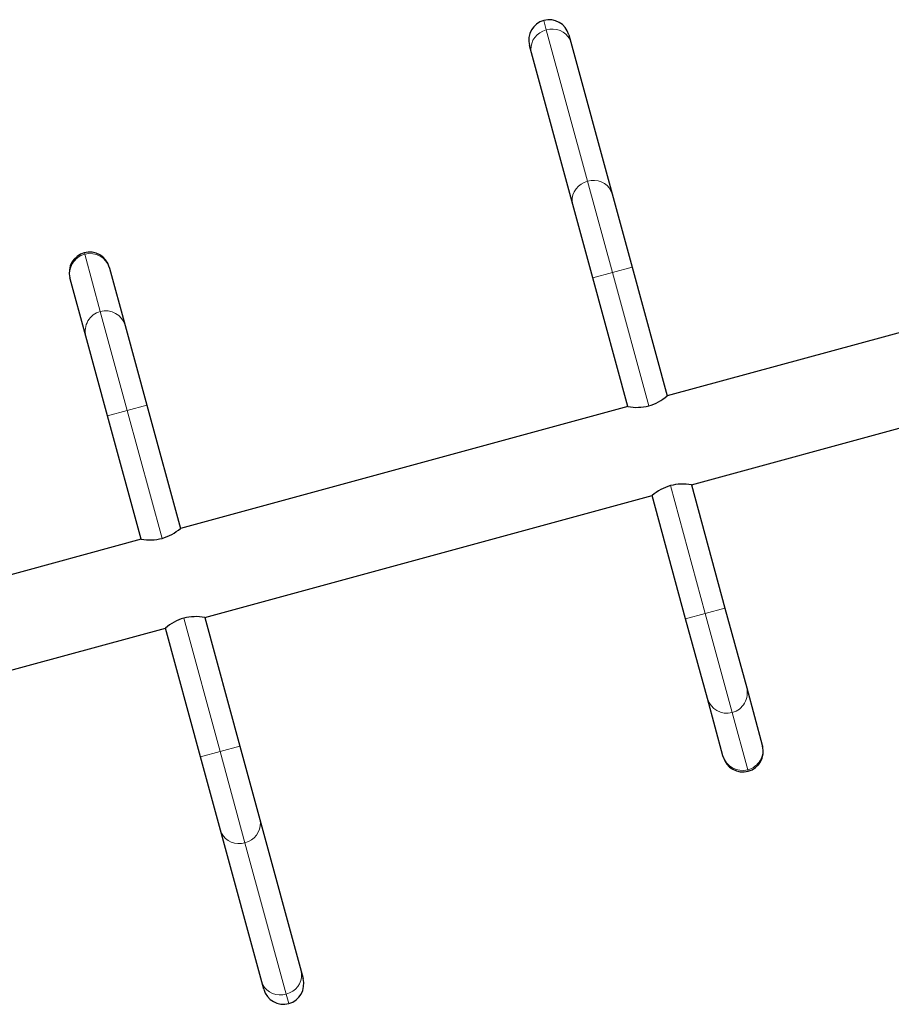
# Model space of a CAD drawing. Units: millimetres. Extents: x -363 to 78, y -315 to 264.
# Drawn here: x -162 to -139, y 143 to 168 of the extents above; entities that cross this region are included whole.
import ezdxf

# ---------------------------------------------------------------- set-up
doc = ezdxf.new("R2010")
doc.units = ezdxf.units.MM
doc.layers.add('CONTOUR', color=7, linetype='Continuous')

msp = doc.modelspace()

# ---------------------------------------------------------------- linework, layer by layer
at = {"layer": 'CONTOUR', "lineweight": 18}
for p, q in [((-148.27274, 167.97579), (-148.33892, 168.21874)), ((-147.20953, 164.07276), (-148.27274, 167.97579)), ((-146.56935, 161.72269), (-147.20953, 164.07276)), ((-160.18131, 162.23024), (-160.17058, 162.19084)), ((-160.17058, 162.19084), (-159.76853, 160.71491)), ((-147.07589, 161.58471), (-146.56935, 161.72269)), ((-146.56935, 161.72269), (-146.06281, 161.86068)), ((-145.63249, 158.2835), (-146.56935, 161.72269)), ((-159.76853, 160.71491), (-159.07291, 158.16129)), ((-159.07291, 158.16129), (-159.57945, 158.0233)), ((-158.56636, 158.29928), (-159.07291, 158.16129)), ((-159.07291, 158.16129), (-158.1754, 154.86654)), ((-144.17513, 152.93354), (-145.07264, 156.22829)), ((-144.17513, 152.93354), (-143.66859, 153.07153)), ((-157.61554, 152.81133), (-156.67868, 149.37214)), ((-144.68167, 152.79556), (-144.17513, 152.93354)), ((-143.4795, 150.37992), (-144.17513, 152.93354)), ((-143.07745, 148.90399), (-143.4795, 150.37992)), ((-156.17214, 149.51012), (-156.67868, 149.37214)), ((-156.67868, 149.37214), (-157.18522, 149.23415)), ((-156.67868, 149.37214), (-156.03851, 147.02207)), ((-143.06672, 148.86459), (-143.07745, 148.90399)), ((-156.03851, 147.02207), (-154.9753, 143.11904)), ((-154.9753, 143.11904), (-154.90912, 142.87609))]:
    msp.add_line(p, q, dxfattribs=at)
at = {"layer": 'CONTOUR', "lineweight": 25}
for p, q in [((-147.69439, 167.85018), (-147.64114, 167.6547)), ((-148.65422, 167.37873), (-148.70747, 167.57421)), ((-147.64114, 167.6547), (-146.57793, 163.75166)), ((-147.59101, 163.47569), (-148.65422, 167.37873)), ((-146.57793, 163.75166), (-146.06281, 161.86068)), ((-147.07589, 161.58471), (-147.59101, 163.47569)), ((-159.53679, 161.86168), (-159.52815, 161.82998)), ((-159.52815, 161.82998), (-159.1261, 160.35405)), ((-146.06281, 161.86068), (-145.15811, 158.53954)), ((-160.54124, 161.55401), (-160.54987, 161.58571)), ((-160.13918, 160.07808), (-160.54124, 161.55401)), ((-146.17119, 158.26357), (-147.07589, 161.58471)), ((-138.12782, 160.45464), (-145.15811, 158.53954)), ((-159.1261, 160.35405), (-158.56636, 158.29928)), ((-159.57945, 158.0233), (-160.13918, 160.07808)), ((-158.56636, 158.29928), (-157.70106, 155.12276)), ((-146.17119, 158.26357), (-157.70106, 155.12276)), ((-144.53389, 156.24804), (-137.5036, 158.16314)), ((-158.71414, 154.84679), (-159.57945, 158.0233)), ((-144.53389, 156.24804), (-143.66859, 153.07153)), ((-157.07684, 152.83126), (-145.54697, 155.97207)), ((-144.68167, 152.79556), (-145.54697, 155.97207)), ((-158.71414, 154.84679), (-170.24401, 151.70598)), ((-143.66859, 153.07153), (-143.10885, 151.01675)), ((-157.07684, 152.83126), (-156.17214, 149.51012)), ((-144.12194, 150.74078), (-144.68167, 152.79556)), ((-169.61979, 149.41448), (-158.08992, 152.55529)), ((-157.18522, 149.23415), (-158.08992, 152.55529)), ((-143.10885, 151.01675), (-142.7068, 149.54082)), ((-143.71988, 149.26485), (-144.12194, 150.74078)), ((-156.17214, 149.51012), (-155.65702, 147.61914)), ((-142.7068, 149.54082), (-142.69816, 149.50912)), ((-156.67011, 147.34317), (-157.18522, 149.23415)), ((-143.71125, 149.23315), (-143.71988, 149.26485)), ((-155.65702, 147.61914), (-154.59381, 143.71611)), ((-155.60689, 143.44013), (-156.67011, 147.34317)), ((-154.59381, 143.71611), (-154.54056, 143.52062)), ((-155.55364, 143.24465), (-155.60689, 143.44013))]:
    msp.add_line(p, q, dxfattribs=at)
at = {"layer": 'CONTOUR', "lineweight": 18, "flags": 128}
for points in [[(-148.65422, 167.37873), (-148.66824, 167.46054), (-148.66645, 167.54406), (-148.64889, 167.62675), (-148.6161, 167.7061), (-148.56908, 167.77969), (-148.50925, 167.8453), (-148.43844, 167.90091), (-148.3588, 167.94486), (-148.27274, 167.97579)], [(-148.27274, 167.97579), (-148.18288, 167.99278), (-148.09195, 167.9953), (-148.00271, 167.98328), (-147.91788, 167.95708), (-147.84003, 167.91751), (-147.77153, 167.86575), (-147.71446, 167.80339), (-147.67055, 167.73232), (-147.64114, 167.6547)], [(-147.59101, 163.47569), (-147.60503, 163.55751), (-147.60323, 163.64103), (-147.58568, 163.72372), (-147.55289, 163.80307), (-147.50587, 163.87666), (-147.44604, 163.94226), (-147.37523, 163.99788), (-147.29559, 164.04182), (-147.20953, 164.07276)], [(-147.20953, 164.07276), (-147.11967, 164.08975), (-147.02874, 164.09227), (-146.9395, 164.08025), (-146.85467, 164.05405), (-146.77682, 164.01447), (-146.70832, 163.96272), (-146.65125, 163.90036), (-146.60734, 163.82929), (-146.57793, 163.75166)], [(-155.65702, 147.61914), (-155.643, 147.53732), (-155.6448, 147.4538), (-155.66236, 147.37111), (-155.69515, 147.29176), (-155.74217, 147.21817), (-155.80199, 147.15257), (-155.8728, 147.09695), (-155.95245, 147.05301), (-156.03851, 147.02207)], [(-156.03851, 147.02207), (-156.12837, 147.00508), (-156.2193, 147.00256), (-156.30853, 147.01458), (-156.39336, 147.04078), (-156.47121, 147.08036), (-156.53971, 147.13211), (-156.59679, 147.19447), (-156.6407, 147.26555), (-156.67011, 147.34317)], [(-154.59381, 143.71611), (-154.57979, 143.63429), (-154.58159, 143.55077), (-154.59915, 143.46808), (-154.63193, 143.38873), (-154.67895, 143.31514), (-154.73878, 143.24954), (-154.80959, 143.19392), (-154.88924, 143.14997), (-154.9753, 143.11904)], [(-154.9753, 143.11904), (-155.06516, 143.10205), (-155.15608, 143.09953), (-155.24532, 143.11155), (-155.33015, 143.13775), (-155.408, 143.17732), (-155.4765, 143.22908), (-155.53357, 143.29144), (-155.57748, 143.36251), (-155.60689, 143.44013)]]:
    msp.add_lwpolyline(points, dxfattribs=at)
at = {"layer": 'CONTOUR', "lineweight": 25}
for centre, radius, start, end in [((-148.20093, 167.7122), 0.525, 105.238021, 195.238021), ((-148.20093, 167.7122), 0.525, 15.238021, 105.238021), ((-160.04333, 161.7237), 0.525, 105.238021, 195.238021), ((-160.04333, 161.7237), 0.525, 15.238021, 105.238021), ((-146.02184, 159.57235), 1.34637, 286.808864, 309.905459), ((-145.95013, 159.57865), 1.33353, 260.457807, 283.779954), ((-144.68538, 154.94417), 1.34124, 106.78197, 129.969933), ((-144.75556, 154.93721), 1.32944, 80.401758, 103.798424), ((-158.56265, 156.15066), 1.34124, 286.78197, 309.969933), ((-158.49248, 156.15762), 1.32944, 260.401758, 283.798424), ((-157.2262, 151.52248), 1.34637, 106.808864, 129.905459), ((-157.2979, 151.51618), 1.33353, 80.457807, 103.779954), ((-143.2047, 149.37114), 0.525, 285.238021, 15.238021), ((-143.2047, 149.37114), 0.525, 195.238021, 285.238021), ((-155.0471, 143.38263), 0.525, 285.238021, 15.238021), ((-155.0471, 143.38263), 0.525, 195.238021, 285.238021)]:
    msp.add_arc(centre, radius, start, end, dxfattribs=at)
at = {"layer": 'CONTOUR', "lineweight": 18}
for centre, radius, start, end in [((-160.03766, 161.6872), 0.52089, 104.784806, 194.814139), ((-160.02993, 161.68896), 0.52122, 15.697938, 105.655201), ((-159.6356, 160.21126), 0.52089, 104.784806, 194.814139), ((-159.62788, 160.21302), 0.52122, 15.697938, 105.655201), ((-143.61243, 150.88357), 0.52089, 284.784806, 14.814139), ((-143.62015, 150.88181), 0.52122, 195.697938, 285.655201), ((-143.21038, 149.40764), 0.52089, 284.784806, 14.814139), ((-143.2181, 149.40587), 0.52122, 195.697938, 285.655201)]:
    msp.add_arc(centre, radius, start, end, dxfattribs=at)

doc.saveas('drawing.dxf')
